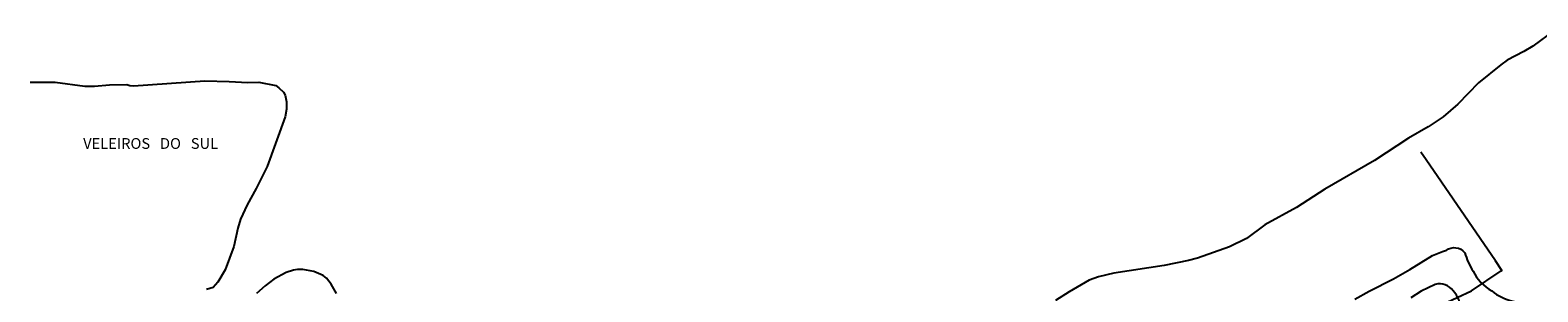
# Model space of a CAD drawing. Units: millimetres. Extents: x 175418 to 176387, y 1668169 to 1669836.
# Drawn here: x 175418 to 175769, y 1669280 to 1669341 of the extents above; entities that cross this region are included whole.
import ezdxf
from ezdxf.enums import TextEntityAlignment as Align

# ---------------------------------------------------------------- set-up
doc = ezdxf.new("R2010")
doc.units = ezdxf.units.MM
doc.header["$MEASUREMENT"] = 0
for name, color, linetype in [('V-LOTE', 1, 'Continuous'), ('V-NOME_DOS_LOGRADOUROS', 7, 'Continuous'), ('V-QUADRA', 2, 'Continuous'), ('V-REFERENCIA', 42, 'Continuous'), ('V-RIO', 5, 'Continuous'), ('V-TESTADA', 5, 'Continuous')]:
    doc.layers.add(name, color=color, linetype=linetype)

msp = doc.modelspace()

# ---------------------------------------------------------------- linework, layer by layer
at = {"layer": 'V-LOTE'}
for points in [[(175742.79, 1669310.81), (175741.56, 1669312.58)], [(175760.24, 1669284.98), (175760.39, 1669285.09), (175758.92, 1669287.28), (175742.79, 1669310.81)], [(175753.33, 1669280.33), (175760.24, 1669284.98)], [(175743.33, 1669275.67), (175753.32, 1669280.33)], [(175753.32, 1669280.33), (175753.33, 1669280.33)]]:
    msp.add_lwpolyline(points, dxfattribs=at)
at = {"layer": 'V-QUADRA'}
for points in [[(175772.63, 1669340.91), (175767.56, 1669337.21), (175765.51, 1669335.95), (175761.58, 1669333.95), (175760.1, 1669332.88), (175754.93, 1669328.7), (175750.12, 1669323.71), (175746.73, 1669320.8), (175743.25, 1669318.43), (175738.67, 1669315.81), (175730.8, 1669310.63), (175719.25, 1669303.94), (175712.67, 1669299.68), (175705.24, 1669295.65), (175700.99, 1669292.54), (175697.05, 1669290.54), (175689.63, 1669287.92), (175687.52, 1669287.39), (175681.86, 1669286.25), (175670.15, 1669284.42), (175666.63, 1669283.63), (175664.46, 1669282.83), (175659.76, 1669280.12), (175656.62, 1669278.08)], [(175418.26, 1669328.8), (175424.07, 1669328.83), (175430.98, 1669327.87), (175433.22, 1669327.9), (175436.67, 1669328.22), (175440.75, 1669328.25), (175441.4, 1669328.03), (175442.3, 1669327.99), (175458.84, 1669329.14), (175464.5, 1669328.96), (175468.85, 1669328.77), (175471.44, 1669328.85), (175475.34, 1669328.02), (175476.1, 1669327.52), (175477.12, 1669326.53), (175477.57, 1669325.83), (175477.88, 1669324.28), (175477.84, 1669322.55), (175477.56, 1669320.76), (175473.34, 1669309.27), (175470.81, 1669304.09), (175468.73, 1669300.32), (175467.19, 1669296.99), (175466.56, 1669294.91), (175465.59, 1669290.66), (175463.62, 1669285.25), (175461.92, 1669282.32), (175460.77, 1669281.14), (175459.22, 1669280.65)], [(175489.46, 1669279.75), (175488.2, 1669281.92), (175487.14, 1669283.28), (175486.38, 1669283.91), (175484.24, 1669284.8), (175481.65, 1669285.29), (175480.4, 1669285.29), (175479.5, 1669285.18), (175477.81, 1669284.64), (175474.93, 1669283.09), (175472.86, 1669281.54), (175470.86, 1669279.71)]]:
    msp.add_lwpolyline(points, dxfattribs=at)
at = {"layer": 'V-REFERENCIA'}
for points in [[(175726.21, 1669278.44), (175729.53, 1669280.26), (175735.21, 1669283.1), (175738.94, 1669285.29), (175744.23, 1669288.55, -0.039912), (175747.42, 1669289.73, -0.410627), (175751.77, 1669289.21, 0.072369), (175753.69, 1669284.9, 0.152994), (175758.02, 1669280.33, 0.212402), (175768.42, 1669277.69)], [(175750.7, 1669275.93, 0.213292), (175749.04, 1669280.31, 0.331998), (175744.89, 1669281.81), (175741.58, 1669280.29), (175739.19, 1669278.72)]]:
    msp.add_lwpolyline(points, format="xyb", dxfattribs=at)
at = {"layer": 'V-RIO'}
for points in [[(175772.63, 1669340.91), (175767.56, 1669337.21), (175765.51, 1669335.95), (175761.58, 1669333.95), (175760.1, 1669332.88), (175754.93, 1669328.7), (175750.12, 1669323.71), (175746.73, 1669320.8), (175743.25, 1669318.43), (175738.67, 1669315.81), (175730.8, 1669310.63), (175719.25, 1669303.94), (175712.67, 1669299.68), (175705.24, 1669295.65), (175700.99, 1669292.54), (175697.05, 1669290.54), (175689.63, 1669287.92), (175687.52, 1669287.39), (175681.86, 1669286.25), (175670.15, 1669284.42), (175666.63, 1669283.63), (175664.46, 1669282.83), (175659.76, 1669280.12), (175656.62, 1669278.08)], [(175418.26, 1669328.8), (175424.07, 1669328.83), (175430.98, 1669327.87), (175433.22, 1669327.9), (175436.67, 1669328.22), (175440.75, 1669328.25), (175441.4, 1669328.03), (175442.3, 1669327.99), (175458.84, 1669329.14), (175464.5, 1669328.96), (175468.85, 1669328.77), (175471.44, 1669328.85), (175475.34, 1669328.02), (175476.1, 1669327.52), (175477.12, 1669326.53), (175477.57, 1669325.83), (175477.88, 1669324.28), (175477.84, 1669322.55), (175477.56, 1669320.76), (175473.34, 1669309.27), (175470.81, 1669304.09), (175468.73, 1669300.32), (175467.19, 1669296.99), (175466.56, 1669294.91), (175465.59, 1669290.66), (175463.62, 1669285.25), (175461.92, 1669282.32), (175460.77, 1669281.14), (175459.22, 1669280.65)], [(175489.46, 1669279.75), (175488.2, 1669281.92), (175487.14, 1669283.28), (175486.38, 1669283.91), (175484.24, 1669284.8), (175481.65, 1669285.29), (175480.4, 1669285.29), (175479.5, 1669285.18), (175477.81, 1669284.64), (175474.93, 1669283.09), (175472.86, 1669281.54), (175470.86, 1669279.71)]]:
    msp.add_lwpolyline(points, dxfattribs=at)
at = {"layer": 'V-TESTADA'}
for points in [[(175753.33, 1669280.33), (175760.24, 1669284.98)], [(175743.33, 1669275.67), (175753.33, 1669280.33)]]:
    msp.add_lwpolyline(points, dxfattribs=at)

# ---------------------------------------------------------------- texts
at = {"layer": 'V-NOME_DOS_LOGRADOUROS'}
msp.add_text('VELEIROS   DO   SUL', height=2.5, dxfattribs=at).set_placement((175430.59, 1669312.55), align=Align.BOTTOM_LEFT)

doc.saveas('drawing.dxf')
